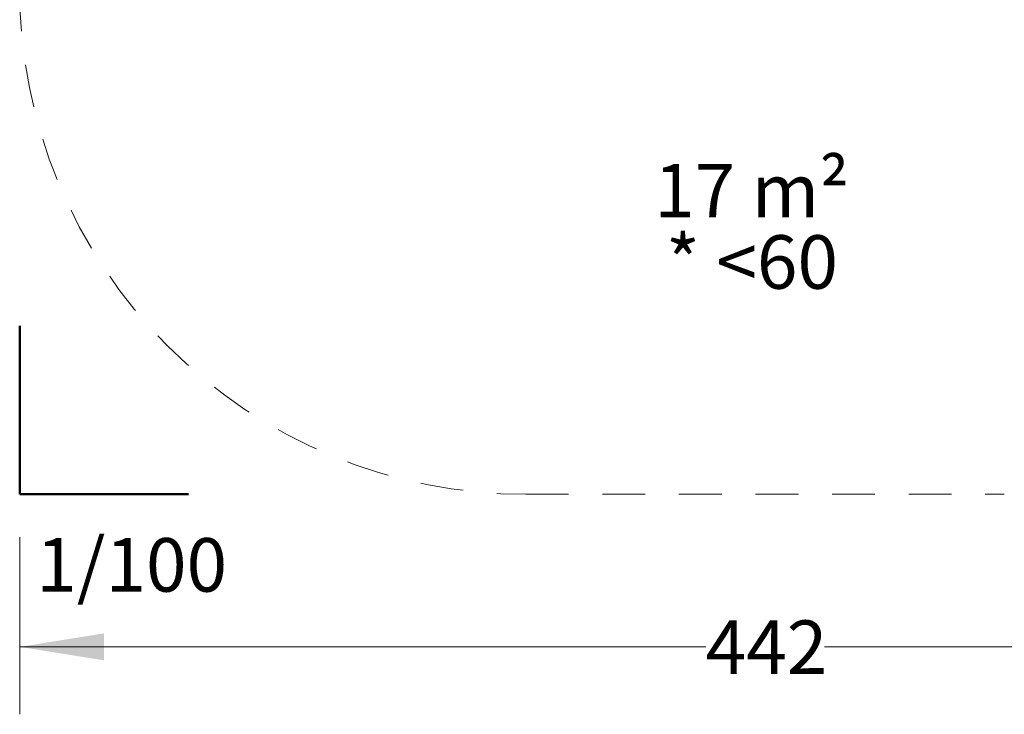
# Model space of a CAD drawing. Units: millimetres. Extents: x 6.76 to 12.17, y 9.67 to 14.92.
# Drawn here: x 7.15 to 10.07, y 9.67 to 11.73 of the extents above; entities that cross this region are included whole.
import ezdxf

# ---------------------------------------------------------------- set-up
doc = ezdxf.new("R2010")
doc.units = ezdxf.units.MM
doc.linetypes.add('HIDDEN', pattern=[0.1905, 0.127, -0.0635])
doc.styles.add('SLDTEXTSTYLE0', font='TXT', dxfattribs={"width": 0.75})
doc.styles.add('SLDTEXTSTYLE1', font='TXT', dxfattribs={"width": 0.605})
doc.dimstyles.new('SLDDIMSTYLE0', dxfattribs={"dimtxt": 0.15875, "dimasz": 0.25, "dimexe": 0, "dimexo": 0.0625, "dimgap": 0.0396875, "dimtad": 0, "dimtih": 1, "dimtoh": 1, "dimdec": 0, "dimlfac": 100, "dimrnd": 1e-09, "dimzin": 12, "dimdsep": 46, "dimtxsty": 'SLDTEXTSTYLE0', "dimsah": 1, "dimcen": 0.09, "dimadec": 0, "dimazin": 3, "dimtfac": 1, "dimtdec": 0, "dimtofl": 0, "dimtmove": 0, "dimatfit": 3, "dimfxl": 0, "dimfrac": 2, "dimtolj": 1, "dimtzin": 12, "dimarcsym": 0})

# ---------------------------------------------------------------- blocks, each defined once
blk = doc.blocks.new('_D')
at = {"color": 7, "linetype": 'Continuous', "lineweight": 18}
for p, q in [((7.151783679171404, 10.19895579784213), (7.151783679171404, 9.67358715149451)), ((11.57016066076002, 10.19895579784213), (11.57016066076002, 9.67358715149451)), ((7.151783679171404, 9.87358715149451), (9.185024252806068, 9.87358715149451)), ((11.57016066076002, 9.87358715149451), (9.53692008712536, 9.87358715149451))]:
    blk.add_line(p, q, dxfattribs=at)
for points in [[(7.151783679171404, 9.87358715149451), (7.401783679171404, 9.83358715149451), (7.401783679171404, 9.913587151494509)], [(11.57016066076002, 9.87358715149451), (11.32016066076002, 9.913587151494509), (11.32016066076002, 9.83358715149451)]]:
    blk.add_solid(points, dxfattribs=at)
at = {"color": 7, "linetype": 'Continuous', "lineweight": 18, "insert": (9.185024252806066, 9.952108581943389), "char_height": 0.15875, "attachment_point": 1, "style": 'SLDTEXTSTYLE0'}
blk.add_mtext('442', dxfattribs=at)
blk = doc.blocks.new('SW_NOTE_0')
at = {"color": 0, "linetype": 'Continuous', "lineweight": 0, "char_height": 0.15875, "attachment_point": 2, "style": 'SLDTEXTSTYLE1'}
for s, insert in [('17 m²', (0.2728515624999997, 0.2046395036887999)), ('* <60', (0.2735865023732187, -0.007027160419834089))]:
    blk.add_mtext(s, dxfattribs=dict(at, insert=insert))

msp = doc.modelspace()

# ---------------------------------------------------------------- linework, layer by layer
at = {"color": 7, "linetype": 'Continuous', "lineweight": 50}
for p, q in [((7.151783679171368, 10.32595579784209), (7.151783679171368, 10.82595579784209)), ((7.65178367917137, 10.32595579784209), (7.151783679171368, 10.32595579784209))]:
    msp.add_line(p, q, dxfattribs=at)
at = {"color": 7, "linetype": 'HIDDEN', "lineweight": 18}
msp.add_line((8.651783679171379, 10.32595579784209), (10.07016066075997, 10.32595579784209), dxfattribs=at)
msp.add_arc((8.651783679171368, 11.82595579784209), 1.5, 179.9999999999996, 270.0000000000012, dxfattribs=at)

# ---------------------------------------------------------------- block references
at = {"color": 7, "linetype": 'Continuous', "lineweight": 0}
msp.add_blockref('SW_NOTE_0', (9.048513356457285, 11.10136680528444), dxfattribs=at)

# ---------------------------------------------------------------- texts
at = {"color": 7, "linetype": 'Continuous', "lineweight": 0, "insert": (7.483729426442276, 10.19612860705061), "char_height": 0.15875, "attachment_point": 2, "style": 'SLDTEXTSTYLE1'}
msp.add_mtext('1/100', dxfattribs=at)

# ---------------------------------------------------------------- dimensions: what is measured, and where the dimension line sits
at = {"color": 7, "linetype": 'Continuous', "lineweight": 18}
dim = msp.add_linear_dim(base=(11.57016066076002, 9.87358715149451), p1=(7.151783679171404, 10.32595579784213), p2=(11.57016066076002, 10.32595579784213), dimstyle='SLDDIMSTYLE0', dxfattribs=at)
dim.commit()
dim.dimension.update_dxf_attribs({"geometry": '_D', "text_midpoint": (9.360972169965713, 9.87358715149451), "dimtype": 160})

doc.saveas('drawing.dxf')
